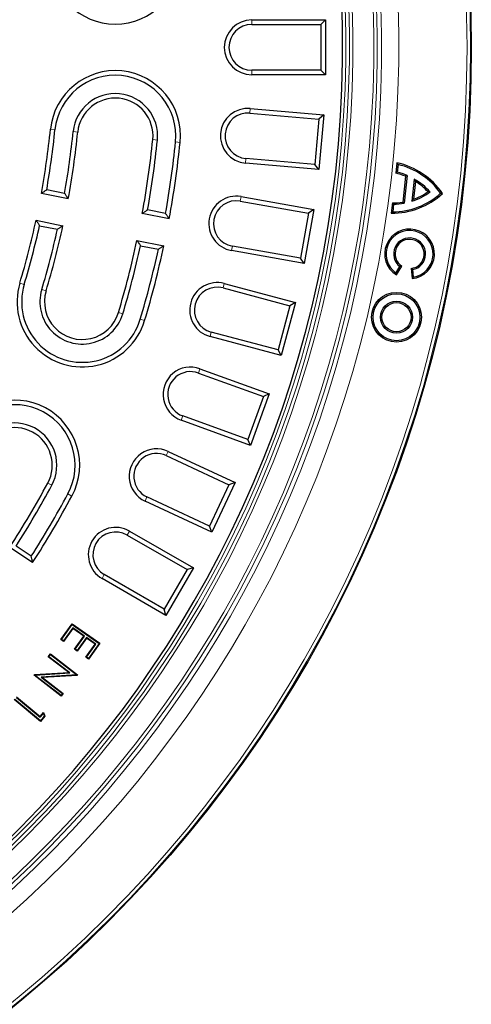
# Model space of a CAD drawing. Units: millimetres. Extents: x 0 to 420, y 0 to 297.
# Drawn here: x 163 to 189, y 133 to 190 of the extents above; entities that cross this region are included whole.
import ezdxf

# ---------------------------------------------------------------- set-up
doc = ezdxf.new("R2010")
doc.units = ezdxf.units.MM

msp = doc.modelspace()

# ---------------------------------------------------------------- linework, layer by layer
at = {"color": 7, "linetype": 'Continuous', "lineweight": 25}
for p, q in [((176.2636, 189.9606), (180.5636, 189.9606)), ((176.2636, 189.6926), (180.2956, 189.6926)), ((180.5636, 189.9606), (180.2956, 189.6926)), ((180.2956, 189.6926), (180.2956, 187.0285)), ((180.5636, 189.9606), (180.5636, 186.7606)), ((180.2956, 187.0285), (176.2636, 187.0285)), ((180.5636, 186.7606), (176.2636, 186.7606)), ((180.5636, 186.7606), (180.2956, 187.0285)), ((176.1544, 184.5279), (180.1711, 184.1765)), ((176.1778, 184.7948), (180.4614, 184.4201)), ((180.4614, 184.4201), (180.1711, 184.1765)), ((180.4614, 184.4201), (180.1825, 181.2322)), ((180.1711, 184.1765), (179.9389, 181.5225)), ((180.1825, 181.2322), (175.8989, 181.607)), ((179.9389, 181.5225), (175.9222, 181.8739)), ((180.1825, 181.2322), (179.9389, 181.5225)), ((184.7225, 181.6249), (184.6551, 181.0251)), ((184.7923, 181.5266), (184.7225, 181.6249)), ((184.7923, 181.5266), (184.7429, 181.0866)), ((184.7429, 181.0866), (184.6551, 181.0251)), ((185.2366, 180.8386), (185.0679, 179.3389)), ((185.3231, 180.8892), (185.1411, 179.2702)), ((185.3231, 180.8892), (185.2366, 180.8386)), ((185.7412, 180.6766), (185.5959, 179.3838)), ((185.807, 180.5421), (185.6898, 179.5)), ((185.7412, 180.6766), (185.807, 180.5421)), ((165.566, 179.5285), (163.9965, 179.8407)), ((165.3504, 179.8446), (164.3065, 180.0522)), ((186.6614, 179.9171), (186.5407, 179.9308)), ((187.2756, 179.8474), (187.3818, 179.8353)), ((175.5955, 179.3924), (179.5663, 178.6922)), ((175.642, 179.6563), (179.8767, 178.9096)), ((184.4597, 179.2872), (184.3922, 178.6875)), ((184.5316, 179.2076), (184.4597, 179.2872)), ((184.5316, 179.2076), (184.4821, 178.7677)), ((185.1411, 179.2702), (185.0679, 179.3389)), ((185.5959, 179.3838), (185.6898, 179.5)), ((171.4514, 178.3578), (169.882, 178.67)), ((171.2364, 178.6738), (170.1925, 178.8814)), ((179.5663, 178.6922), (179.1037, 176.0686)), ((179.8767, 178.9096), (179.321, 175.7582)), ((179.8767, 178.9096), (179.5663, 178.6922)), ((184.4821, 178.7677), (184.3922, 178.6875)), ((163.6844, 178.2714), (165.2539, 177.9592)), ((163.8898, 177.9574), (164.9338, 177.7497)), ((169.5698, 177.1007), (171.1393, 176.7886)), ((169.7759, 176.7866), (170.8197, 176.5789)), ((179.321, 175.7582), (175.0864, 176.5049)), ((179.1037, 176.0686), (175.1329, 176.7688)), ((179.321, 175.7582), (179.1037, 176.0686)), ((184.6699, 175.1971), (184.9046, 175.5696)), ((184.6699, 175.1971), (184.6938, 175.0842)), ((184.6938, 175.0842), (185.0136, 175.5918)), ((184.9046, 175.5696), (185.0136, 175.5918)), ((185.6391, 175.3966), (185.5515, 175.4652)), ((185.5515, 175.4652), (185.6111, 174.8681)), ((185.6391, 175.3966), (185.6829, 174.9585)), ((185.6829, 174.9585), (185.6111, 174.8681)), ((174.5912, 174.3251), (178.4858, 173.2816)), ((174.6605, 174.5839), (178.814, 173.471)), ((178.814, 173.471), (177.9858, 170.3801)), ((178.814, 173.471), (178.4858, 173.2816)), ((178.4858, 173.2816), (177.7963, 170.7082)), ((177.7963, 170.7082), (173.9016, 171.7518)), ((177.9858, 170.3801), (173.8323, 171.493)), ((177.9858, 170.3801), (177.7963, 170.7082)), ((173.2406, 169.6165), (177.2813, 168.1458)), ((173.149, 169.3647), (176.9379, 167.9856)), ((176.9379, 167.9856), (176.0267, 165.4822)), ((177.2813, 168.1458), (176.1868, 165.1388)), ((177.2813, 168.1458), (176.9379, 167.9856)), ((176.1868, 165.1388), (172.1462, 166.6095)), ((176.0267, 165.4822), (172.2378, 166.8612)), ((176.1868, 165.1388), (176.0267, 165.4822)), ((171.28, 164.5488), (174.9342, 162.8448)), ((171.3932, 164.7916), (175.2903, 162.9744)), ((174.9342, 162.8448), (173.8083, 160.4303)), ((175.2903, 162.9744), (173.9379, 160.0742)), ((175.2903, 162.9744), (174.9342, 162.8448)), ((173.8083, 160.4303), (170.1541, 162.1343)), ((173.9379, 160.0742), (170.0408, 161.8915)), ((173.9379, 160.0742), (173.8083, 160.4303)), ((168.9983, 159.9141), (172.4902, 157.8981)), ((169.1323, 160.1462), (172.8562, 157.9962)), ((163.4835, 158.3059), (162.153, 159.1949)), ((163.4058, 158.6801), (162.5208, 159.2714)), ((172.8562, 157.9962), (171.2562, 155.2249)), ((172.8562, 157.9962), (172.4902, 157.8981)), ((171.2562, 155.2249), (167.5323, 157.3749)), ((171.1581, 155.5909), (167.6663, 157.607)), ((172.4902, 157.8981), (171.1581, 155.5909)), ((171.2562, 155.2249), (171.1581, 155.5909)), ((165.1356, 153.8129), (165.7839, 154.7351)), ((165.1722, 153.8193), (165.7902, 154.6986)), ((165.7902, 154.6986), (165.7839, 154.7351)), ((165.7839, 154.7351), (167.4045, 153.5961)), ((165.7902, 154.6986), (167.3679, 153.5897)), ((165.8236, 154.4977), (165.2891, 153.7372)), ((165.8299, 154.4611), (165.2955, 153.7007)), ((166.5023, 154.0204), (165.8236, 154.4977)), ((165.8236, 154.4977), (165.8299, 154.4611)), ((166.4658, 154.014), (165.8299, 154.4611)), ((165.9313, 153.2536), (166.4658, 154.014)), ((165.9679, 153.26), (166.5023, 154.0204)), ((166.618, 153.9392), (166.0836, 153.1787)), ((166.5023, 154.0204), (166.4658, 154.014)), ((167.1678, 153.5528), (166.618, 153.9392)), ((166.618, 153.9392), (166.6244, 153.9026)), ((165.1722, 153.8193), (165.1356, 153.8129)), ((165.2955, 153.7007), (165.1356, 153.8129)), ((165.2891, 153.7372), (165.1722, 153.8193)), ((165.2891, 153.7372), (165.2955, 153.7007)), ((166.6244, 153.9026), (166.09, 153.1422)), ((166.5924, 152.7796), (167.1312, 153.5464)), ((167.1312, 153.5464), (166.6244, 153.9026)), ((166.6289, 152.786), (167.1678, 153.5528)), ((167.3679, 153.5897), (166.7454, 152.704)), ((167.4045, 153.5961), (166.7518, 152.6674)), ((167.1678, 153.5528), (167.1312, 153.5464)), ((167.3679, 153.5897), (167.4045, 153.5961)), ((164.395, 152.8128), (164.5204, 152.9763)), ((164.4318, 152.8177), (164.395, 152.8128)), ((165.5925, 151.8941), (164.395, 152.8128)), ((164.4318, 152.8177), (164.5252, 152.9395)), ((165.664, 151.8723), (164.4318, 152.8177)), ((164.5252, 152.9395), (164.5204, 152.9763)), ((164.5204, 152.9763), (166.1041, 151.7611)), ((164.5252, 152.9395), (166.0673, 151.7563)), ((165.9679, 153.26), (165.9313, 153.2536)), ((166.09, 153.1422), (165.9313, 153.2536)), ((166.0836, 153.1787), (165.9679, 153.26)), ((166.0836, 153.1787), (166.09, 153.1422)), ((166.6289, 152.786), (166.5924, 152.7796)), ((166.7518, 152.6674), (166.5924, 152.7796)), ((166.7454, 152.704), (166.6289, 152.786)), ((166.7454, 152.704), (166.7518, 152.6674)), ((163.5661, 151.7327), (163.5933, 151.7683)), ((163.6028, 151.7376), (163.5661, 151.7327)), ((165.1498, 150.5175), (163.5661, 151.7327)), ((163.5933, 151.7683), (165.5925, 151.8941)), ((163.6069, 151.7429), (163.5933, 151.7683)), ((163.6028, 151.7376), (163.6069, 151.7429)), ((165.1449, 150.5543), (163.6028, 151.7376)), ((163.6069, 151.7429), (165.664, 151.8723)), ((166.0641, 151.7521), (163.9855, 151.626)), ((166.0777, 151.7267), (164.0573, 151.6041)), ((165.664, 151.8723), (165.5925, 151.8941)), ((166.0673, 151.7563), (166.0641, 151.7521)), ((166.0641, 151.7521), (166.0777, 151.7267)), ((166.0673, 151.7563), (166.1041, 151.7611)), ((166.1041, 151.7611), (166.0777, 151.7267)), ((163.9855, 151.626), (165.2328, 150.6689)), ((163.9855, 151.626), (164.0573, 151.6041)), ((164.0573, 151.6041), (165.2696, 150.6738)), ((165.2328, 150.6689), (165.1449, 150.5543)), ((165.1449, 150.5543), (165.1498, 150.5175)), ((165.2696, 150.6738), (165.1498, 150.5175)), ((165.2328, 150.6689), (165.2696, 150.6738)), ((163.9453, 149.0425), (162.4168, 150.3201)), ((163.942, 149.0795), (162.4538, 150.3234)), ((162.5438, 150.472), (163.9228, 149.3193)), ((162.5471, 150.435), (163.9261, 149.2824)), ((163.9228, 149.3193), (164.1235, 149.5593)), ((163.9261, 149.2824), (164.1136, 149.5066)), ((164.1669, 149.3485), (163.942, 149.0795)), ((164.1965, 149.343), (163.9453, 149.0425)), ((164.1136, 149.5066), (164.1235, 149.5593)), ((164.1136, 149.5066), (164.1669, 149.3485)), ((164.1235, 149.5593), (164.1965, 149.343)), ((164.1669, 149.3485), (164.1965, 149.343)), ((163.9261, 149.2824), (163.9228, 149.3193)), ((163.942, 149.0795), (163.9453, 149.0425))]:
    msp.add_line(p, q, dxfattribs=at)
at = {"color": 8, "linetype": 'Continuous', "lineweight": 18}
for p, q in [((176.2636, 189.9606), (176.2636, 189.6926)), ((176.2636, 186.7606), (176.2636, 187.0285)), ((176.1778, 184.7948), (176.1544, 184.5279)), ((164.5236, 183.5816), (164.7902, 183.5547)), ((166.1155, 183.4213), (165.8489, 183.4481)), ((170.4934, 182.9805), (170.76, 182.9536)), ((172.0854, 182.8202), (171.8188, 182.847)), ((175.8989, 181.607), (175.9222, 181.8739)), ((175.642, 179.6563), (175.5955, 179.3924)), ((175.0864, 176.5049), (175.1329, 176.7688)), ((162.7397, 174.6136), (162.9963, 174.5364)), ((164.2719, 174.1525), (164.0153, 174.2297)), ((174.6605, 174.5839), (174.5912, 174.3251)), ((168.4852, 172.8844), (168.7418, 172.8072)), ((170.0173, 172.4233), (169.7607, 172.5005)), ((173.8323, 171.493), (173.9016, 171.7518)), ((173.2406, 169.6165), (173.149, 169.3647)), ((172.1462, 166.6095), (172.2378, 166.8612)), ((171.3932, 164.7916), (171.28, 164.5488)), ((164.3674, 162.9433), (164.6035, 162.8165)), ((165.7769, 162.186), (165.5408, 162.3128)), ((170.0408, 161.8915), (170.1541, 162.1343)), ((169.1323, 160.1462), (168.9983, 159.9141)), ((167.5323, 157.3749), (167.6663, 157.607))]:
    msp.add_line(p, q, dxfattribs=at)
at = {"color": 7, "linetype": 'Continuous', "lineweight": 25}
for centre, radius in [((117.0636, 188.3606), 72), ((184.7017, 172.6198), 1.45), ((184.7017, 172.6198), 1.3696), ((184.7017, 172.6198), 0.9304), ((184.7017, 172.6198), 0.85)]:
    msp.add_circle(centre, radius, dxfattribs=at)
at = {"color": 8, "linetype": 'Continuous', "lineweight": 18}
for radius in [71.9525, 71.7527]:
    msp.add_circle((117.0636, 188.3606), radius, dxfattribs=at)
for radius, start, end in [(67.7689, 181.098808, 168.901192), (66.7695, 181.171903, 168.828097), (66.5145, 181.195585, 168.804415), (66.3146, 181.195585, 168.804415), (65.0932, 179.846914, 170.153086), (64.8933, 179.846914, 170.153086), (64.6827, 179.847486, 170.152514)]:
    msp.add_arc((117.0636, 188.3606), radius, start, end, dxfattribs=at)
at = {"color": 7, "linetype": 'Continuous', "lineweight": 25}
for centre, radius, start, end in [((117.0636, 188.3606), 64.5, 179.445994, 170.554006), ((168.3045, 193.5202), 3.8, 185.75, 5.75), ((176.2636, 188.3606), 1.6, 90, 270), ((176.2636, 188.3606), 1.3321, 90, 270), ((168.3045, 183.2009), 3.8, 354.25, 174.25), ((168.3045, 183.2009), 3.5321, 354.25, 174.25), ((168.3045, 183.2009), 2.4679, 354.25, 174.25), ((168.3045, 183.2009), 2.2, 354.25, 174.25), ((176.0383, 183.2009), 1.6, 85, 265), ((176.0383, 183.2009), 1.3321, 85, 265), ((117.0636, 188.3606), 47.7, 349.710981, 354.25), ((117.0636, 188.3606), 47.9679, 350.025728, 354.25), ((117.0636, 188.3606), 49.0321, 349.998037, 354.25), ((117.0636, 188.3606), 49.3, 349.67979, 354.25), ((117.0636, 188.3606), 53.7, 349.6036, 354.25), ((117.0636, 188.3606), 53.9679, 349.883876, 354.25), ((117.0636, 188.3606), 55.0321, 349.861949, 354.25), ((117.0636, 188.3606), 55.3, 349.578901, 354.25), ((183.8139, 177.404), 4.3175, 34.271889, 77.851762), ((183.8139, 177.404), 4.2371, 35.215236, 76.648821), ((183.8139, 177.404), 3.7175, 67.499683, 76.922542), ((183.8139, 177.404), 3.7979, 66.585117, 75.841994), ((183.8139, 177.404), 3.7979, 41.429809, 59.504437), ((183.8139, 177.404), 3.7175, 42.820148, 57.578905), ((184.4499, 183.0047), 4.3175, 269.235255, 312.7717), ((184.4499, 183.0047), 4.2371, 270.43643, 311.828353), ((184.4499, 183.0047), 3.7979, 287.562825, 305.61378), ((184.4499, 183.0047), 3.7175, 289.484486, 304.223441), ((175.3642, 178.0806), 1.6, 80, 260), ((175.3642, 178.0806), 1.3321, 80, 260), ((184.4499, 183.0047), 3.7175, 270.150942, 279.570567), ((184.4499, 183.0047), 3.7979, 271.233305, 280.486778), ((117.0636, 188.3606), 47.7, 343.25, 347.789019), ((117.0636, 188.3606), 47.9679, 343.25, 347.474272), ((117.0636, 188.3606), 49.0321, 343.25, 347.501963), ((117.0636, 188.3606), 49.3, 343.25, 347.82021), ((185.4669, 176.3114), 1.4504, 275.704299, 237.788091), ((185.4669, 176.3114), 1.3701, 279.067913, 234.424477), ((117.0636, 188.3606), 53.7, 343.25, 347.8964), ((185.4669, 176.3114), 0.9308, 280.658428, 232.833962), ((185.4669, 176.3114), 0.8504, 275.704299, 237.788091), ((117.0636, 188.3606), 53.9679, 343.25, 347.616124), ((117.0636, 188.3606), 55.0321, 343.25, 347.638051), ((117.0636, 188.3606), 55.3, 343.25, 347.921099), ((166.3785, 173.5184), 3.8, 163.25, 343.25), ((174.2464, 173.0385), 1.6, 75, 255), ((166.3785, 173.5184), 3.5321, 163.25, 343.25), ((166.3785, 173.5184), 2.4679, 163.25, 343.25), ((166.3785, 173.5184), 2.2, 163.25, 343.25), ((174.2464, 173.0385), 1.3321, 75, 255), ((172.6934, 168.113), 1.6, 70, 250), ((172.6934, 168.113), 1.3321, 70, 250), ((162.4295, 163.9846), 3.8, 331.75, 151.75), ((162.4295, 163.9846), 3.5321, 331.75, 151.75), ((162.4295, 163.9846), 2.4679, 331.75, 151.75), ((162.4295, 163.9846), 2.2, 331.75, 151.75), ((170.717, 163.3415), 1.6, 65, 245), ((170.717, 163.3415), 1.3321, 65, 245), ((117.0636, 188.3606), 53.7, 327.1036, 331.75), ((117.0636, 188.3606), 53.9679, 327.383876, 331.75), ((117.0636, 188.3606), 55.0321, 327.361949, 331.75), ((117.0636, 188.3606), 55.3, 327.078901, 331.75), ((168.3323, 158.7606), 1.6, 60, 240), ((168.3323, 158.7606), 1.3321, 60, 240)]:
    msp.add_arc(centre, radius, start, end, dxfattribs=at)
for points, knots in [([(163.9965, 179.8407), (164.0544, 179.8801), (164.1579, 179.9506), (164.2611, 180.0211), (164.3065, 180.0522)], [0, 0, 0, 0, 0.5593641, 1, 1, 1, 1]), ([(165.566, 179.5285), (165.5258, 179.5875), (165.4541, 179.6929), (165.3821, 179.7983), (165.3504, 179.8446)], [0, 0, 0, 0, 0.5606399, 1, 1, 1, 1]), ([(169.882, 178.67), (169.94, 178.7094), (170.0436, 178.7798), (170.147, 178.8503), (170.1925, 178.8814)], [0, 0, 0, 0, 0.5594339, 1, 1, 1, 1]), ([(171.4514, 178.3578), (171.4113, 178.4168), (171.3398, 178.5221), (171.268, 178.6275), (171.2364, 178.6738)], [0, 0, 0, 0, 0.5605693, 1, 1, 1, 1]), ([(163.6844, 178.2714), (163.7228, 178.2129), (163.7914, 178.1081), (163.8597, 178.0035), (163.8898, 177.9574)], [0, 0, 0, 0, 0.5593641, 1, 1, 1, 1]), ([(165.2539, 177.9592), (165.1941, 177.9201), (165.0876, 177.8502), (164.9807, 177.7804), (164.9338, 177.7497)], [0, 0, 0, 0, 0.5606399, 1, 1, 1, 1]), ([(169.5698, 177.1007), (169.6083, 177.0421), (169.6772, 176.9374), (169.7457, 176.8327), (169.7759, 176.7866)], [0, 0, 0, 0, 0.5594339, 1, 1, 1, 1]), ([(171.1393, 176.7886), (171.0796, 176.7494), (170.9733, 176.6794), (170.8666, 176.6096), (170.8197, 176.5789)], [0, 0, 0, 0, 0.5605693, 1, 1, 1, 1]), ([(163.4835, 158.3059), (163.4691, 158.3758), (163.4433, 158.5004), (163.4172, 158.6253), (163.4058, 158.6801)], [0, 0, 0, 0, 0.5605693, 1, 1, 1, 1])]:
    msp.add_open_spline(points, degree=3, knots=knots, dxfattribs=at)

doc.saveas('drawing.dxf')
